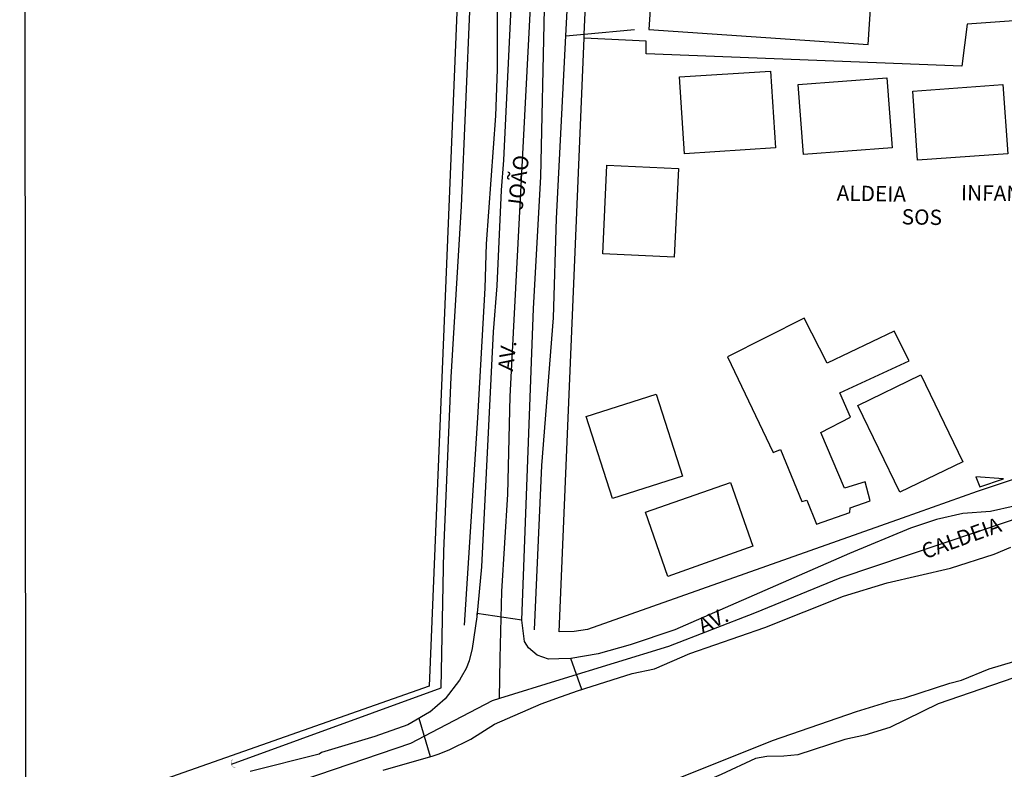
# Model space of a CAD drawing. Units: millimetres. Extents: x 187935 to 190351, y 1679832 to 1682605.
# Drawn here: x 189383 to 189545, y 1681544 to 1681667 of the extents above; entities that cross this region are included whole.
import ezdxf
from ezdxf.enums import TextEntityAlignment as Align

# ---------------------------------------------------------------- set-up
doc = ezdxf.new("R2010")
doc.units = ezdxf.units.MM
doc.header["$MEASUREMENT"] = 0
for name, color, linetype in [('V-BUEIRO', 50, 'Continuous'), ('V-CANAL', 4, 'Continuous'), ('V-CRUZAMENTO', 1, 'Continuous'), ('V-EDIFICACAO', 31, 'Continuous'), ('V-EDIFICACAO_IDENTIFICADA', 50, 'Continuous'), ('V-EIXO_DE_LOGRADOURO', 3, 'Continuous'), ('V-LOTE', 1, 'Continuous'), ('V-NOME_DOS_LOGRADOUROS', 7, 'Continuous'), ('V-QUADRA', 50, 'Continuous'), ('V-TESTADA', 5, 'Continuous'), ('V-VALETA', 173, 'Continuous'), ('X-LIMITE_1000', 7, 'Continuous')]:
    doc.layers.add(name, color=color, linetype=linetype)

# ---------------------------------------------------------------- blocks, each defined once
blk = doc.blocks.new('305')
at = {"color": 0, "linetype": 'ByBlock', "lineweight": -2, "const_width": 0.05}
blk.add_lwpolyline([(0.73, 0.39, 0.60863), (-0.73, 0.38)], format="xyb", dxfattribs=at)

msp = doc.modelspace()

# ---------------------------------------------------------------- linework, layer by layer
at = {"layer": 'V-CANAL'}
for points in [[(189439.18, 1681523.42), (189445.85, 1681526.13), (189448.36, 1681526.79), (189461.97, 1681531.68), (189465.88, 1681533.24), (189470.81, 1681534.64), (189479.73, 1681537.75), (189483.2, 1681539.13), (189488.35, 1681541.59), (189491.76, 1681542.74), (189506.6, 1681548.65), (189520.36, 1681553.4), (189526.03, 1681555.15), (189528.25, 1681555.66), (189535.59, 1681558.05), (189537.52, 1681558.52), (189542.05, 1681560.36), (189550.68, 1681562.94)], [(189551.32, 1681560.74), (189533.71, 1681554.67), (189525.77, 1681550.79), (189521.7, 1681549.54), (189518.45, 1681548.85), (189510.71, 1681546.31), (189508.46, 1681546.07), (189505.68, 1681546.04), (189503.8, 1681545.7), (189498.19, 1681543.08), (189489.5, 1681539.38), (189482.97, 1681536.88), (189476.27, 1681534.95), (189470.32, 1681532.94), (189467.89, 1681532.31), (189458.74, 1681528.58), (189446.96, 1681524.53), (189439.78, 1681521.71)]]:
    msp.add_lwpolyline(points, dxfattribs=at)
at = {"layer": 'V-CRUZAMENTO'}
msp.add_lwpolyline([(189468.06, 1681562.64), (189466.66, 1681563.8), (189466.37, 1681564.24), (189465.98, 1681564.85), (189465.58, 1681568.36), (189458.23, 1681569.42), (189458.18, 1681568.87), (189457.44, 1681563.72), (189456.94, 1681561.71), (189456.45, 1681560.44), (189455.65, 1681559.03), (189455.37, 1681558.54), (189453, 1681555.5), (189450.52, 1681553.32), (189450.46, 1681553.27), (189448.73, 1681552.29), (189450.57, 1681546.03), (189451.04, 1681546.17), (189451.86, 1681546.41), (189453.68, 1681547.13), (189457.22, 1681548.86), (189461.07, 1681551.35), (189468.74, 1681554.65), (189471.9, 1681555.78), (189474.83, 1681556.83), (189475.4, 1681557.01), (189473.58, 1681562.09), (189471.65, 1681562.02), (189469.91, 1681561.95)], close=True, dxfattribs=at)
at = {"layer": 'V-EDIFICACAO'}
msp.add_lwpolyline([(189487.92, 1681688.67), (189486.35, 1681665.01), (189522.24, 1681662.56), (189523.83, 1681686.63), (189487.92, 1681688.67)], close=True, dxfattribs=at)
at = {"layer": 'V-EDIFICACAO_IDENTIFICADA'}
for points in [[(189491.36, 1681657.23), (189506.28, 1681658.2), (189507.1, 1681645.64), (189492.18, 1681644.67), (189491.36, 1681657.23)], [(189510.8, 1681655.99), (189525.3, 1681657.08), (189526.15, 1681645.64), (189511.66, 1681644.56), (189510.8, 1681655.99)], [(189529.53, 1681654.93), (189544.28, 1681655.99), (189545.09, 1681644.67), (189530.34, 1681643.6), (189529.53, 1681654.93)], [(189479.5, 1681642.8), (189491.18, 1681642.26), (189490.51, 1681627.77), (189478.84, 1681628.31), (189479.5, 1681642.8)], [(189507.91, 1681596.29), (189511.37, 1681587.77), (189512.21, 1681587.99), (189513.81, 1681584.05), (189513.81, 1681584.05), (189519.22, 1681585.95), (189519.29, 1681586.74), (189522.6, 1681587.85), (189521.76, 1681590.98), (189518.36, 1681589.97), (189514.49, 1681599.06), (189519.35, 1681601.54), (189517.6, 1681605.56), (189528.98, 1681610.77), (189526.51, 1681615.63), (189515.55, 1681610.42), (189511.79, 1681617.75), (189499.24, 1681611.44), (189506.71, 1681595.8), (189507.91, 1681596.29)], [(189527.42, 1681589.27), (189520.55, 1681603.46), (189530.87, 1681608.47), (189537.75, 1681594.28), (189527.42, 1681589.27)], [(189476.12, 1681601.65), (189487.57, 1681605.32), (189491.86, 1681591.92), (189480.4, 1681588.25), (189476.12, 1681601.65)], [(189485.79, 1681586), (189499.7, 1681590.9), (189503.39, 1681580.43), (189489.48, 1681575.52), (189485.79, 1681586)], [(189539.84, 1681591.8), (189540.51, 1681590.18), (189544.41, 1681591.45), (189539.84, 1681591.8)]]:
    msp.add_lwpolyline(points, close=True, dxfattribs=at)
at = {"layer": 'V-EIXO_DE_LOGRADOURO'}
for points in [[(189462.04, 1681562.14), (189462.29, 1681573.04), (189463.25, 1681588.99), (189463.66, 1681604.94), (189466.96, 1681668.65), (189468.94, 1681716.32), (189471.6, 1681748.4), (189471.55, 1681764.44), (189474.16, 1681813.01), (189474.57, 1681829.14), (189474.98, 1681837.65)], [(189604.27, 1681602.76), (189583.26, 1681597.36), (189560.2, 1681589.94), (189545.3, 1681584.54), (189517.61, 1681575.2), (189503.63, 1681569.52), (189489.56, 1681564.03), (189471.79, 1681558.56)], [(189461.89, 1681555.52), (189462.04, 1681562.14)], [(189471.79, 1681558.56), (189461.89, 1681555.52)], [(189461.89, 1681555.52), (189460.73, 1681555.16), (189450.76, 1681549.96)], [(189450.76, 1681549.96), (189447.35, 1681548.18), (189432.27, 1681543.05), (189402.11, 1681533.16), (189387.12, 1681527.3), (189384.45, 1681526.69)]]:
    msp.add_lwpolyline(points, dxfattribs=at)
at = {"layer": 'V-LOTE'}
for points in [[(189384.09, 1681842.4), (189435.45, 1681839.93), (189436.36, 1681840.04), (189436.71, 1681839.88), (189451.29, 1681839.27), (189463.11, 1681838.56), (189461.98, 1681814.5), (189461.78, 1681814.26), (189461.88, 1681813.69), (189459.87, 1681774.67), (189459.51, 1681764.48), (189459.31, 1681763.17), (189456.58, 1681707.76), (189450.39, 1681557.57), (189399.42, 1681539.62), (189396, 1681538.3), (189384.42, 1681534.43)], [(189628.46, 1681672.23), (189610.27, 1681671.05), (189538.42, 1681665.88), (189537.59, 1681659.01), (189485.89, 1681660.99), (189485.9, 1681663.09), (189475.76, 1681663.56)], [(189475.78, 1681664.25), (189475.98, 1681668.93)], [(189471.69, 1681566.46), (189475.76, 1681663.56)], [(189475.76, 1681663.56), (189475.77, 1681663.93)], [(189475.77, 1681663.93), (189475.78, 1681664.25)], [(189540.11, 1681589.38), (189527.83, 1681585.02)], [(189527.83, 1681585.02), (189476.29, 1681566.84), (189474.15, 1681566.48), (189471.69, 1681566.46)]]:
    msp.add_lwpolyline(points, dxfattribs=at)
at = {"layer": 'V-QUADRA'}
for points in [[(189468.06, 1681758.27), (189462.59, 1681643.59), (189462.2, 1681638.7), (189461.45, 1681623.06), (189460.88, 1681615.51), (189458.94, 1681577.06), (189458.18, 1681568.87), (189457.44, 1681563.72), (189456.94, 1681561.71), (189456.45, 1681560.44), (189455.65, 1681559.03), (189455.37, 1681558.54), (189453, 1681555.5), (189450.52, 1681553.32), (189450.46, 1681553.27), (189446.89, 1681551.25), (189441.52, 1681549.3), (189432.78, 1681546.67), (189432.38, 1681546.44), (189421.13, 1681543.58)], [(189546.13, 1681586.98), (189542.24, 1681586.12), (189537.72, 1681585.82), (189533.41, 1681584.81), (189529.16, 1681583.39), (189519.18, 1681579.24), (189490.59, 1681566.77), (189483.29, 1681564.29), (189478.07, 1681562.84), (189473.58, 1681562.09), (189471.65, 1681562.02), (189469.91, 1681561.95), (189468.06, 1681562.64), (189466.66, 1681563.8), (189466.37, 1681564.24), (189465.98, 1681564.85), (189465.58, 1681568.36), (189467.49, 1681619.34), (189468.66, 1681640.91), (189469.29, 1681668.37)], [(189442.89, 1681543.79), (189451.04, 1681546.17), (189451.86, 1681546.41), (189453.68, 1681547.13), (189457.22, 1681548.86), (189461.07, 1681551.35), (189468.74, 1681554.65), (189471.9, 1681555.78), (189474.83, 1681556.83), (189483.6, 1681559.6), (189487.28, 1681560.39), (189493.05, 1681562.89), (189505.34, 1681567.14), (189518.21, 1681572.26), (189525.33, 1681574.48), (189535.74, 1681576.87), (189542.87, 1681579.16), (189545.57, 1681580.32)]]:
    msp.add_lwpolyline(points, dxfattribs=at)
at = {"layer": 'V-TESTADA'}
for points in [[(189384.09, 1681842.4), (189435.45, 1681839.93), (189436.36, 1681840.04), (189436.71, 1681839.88), (189451.29, 1681839.27), (189463.11, 1681838.56), (189461.98, 1681814.5), (189461.78, 1681814.26), (189461.88, 1681813.69), (189459.87, 1681774.67), (189459.51, 1681764.48), (189459.31, 1681763.17), (189456.58, 1681707.76), (189450.39, 1681557.57), (189399.42, 1681539.62), (189396, 1681538.3), (189384.42, 1681534.43)], [(189475.78, 1681664.25), (189475.98, 1681668.93)], [(189471.69, 1681566.46), (189475.76, 1681663.56)], [(189475.76, 1681663.56), (189475.77, 1681663.93)], [(189475.77, 1681663.93), (189475.78, 1681664.25)], [(189546.78, 1681591.66), (189540.11, 1681589.38)], [(189540.11, 1681589.38), (189527.83, 1681585.02)], [(189527.83, 1681585.02), (189476.29, 1681566.84), (189474.15, 1681566.48), (189471.69, 1681566.46)]]:
    msp.add_lwpolyline(points, dxfattribs=at)
at = {"layer": 'V-VALETA'}
for points in [[(189456.16, 1681567.52), (189458.38, 1681601.44), (189459.55, 1681622.67), (189459.76, 1681629.92), (189461.29, 1681650.86), (189461.59, 1681658.47), (189461.56, 1681674.26), (189461.7, 1681681.28), (189463, 1681712.42), (189463.01, 1681719.82), (189463.69, 1681735.22), (189464.65, 1681750.4), (189465.11, 1681765.86), (189466.6, 1681788.45), (189467.38, 1681803.57), (189467.32, 1681811.71), (189468.07, 1681834.44), (189468.54, 1681839.99)], [(189418.04, 1681544.8), (189452.36, 1681557.29), (189452.81, 1681579.62), (189454, 1681608.11), (189455.72, 1681636.08), (189457.82, 1681685.89), (189458.53, 1681694.7), (189459.45, 1681711.91)], [(189472.79, 1681663.97), (189473.32, 1681674.31), (189474.22, 1681682.57), (189475.05, 1681698.07)], [(189475.78, 1681664.25), (189484.03, 1681665.01)], [(189467.66, 1681566.78), (189468.84, 1681593.64), (189470.74, 1681617.8), (189471.26, 1681634.07), (189472.79, 1681663.97)], [(189472.79, 1681663.97), (189475.78, 1681664.25)]]:
    msp.add_lwpolyline(points, dxfattribs=at)
at = {"layer": 'X-LIMITE_1000'}
msp.add_line((189386.05, 1679833.14), (189383.39, 1682604.51), dxfattribs=at)

# ---------------------------------------------------------------- block references
at = {"layer": 'V-BUEIRO', "xscale": 0.9999968787042092, "yscale": 0.9999968787042092, "zscale": 0.9999968787042092, "rotation": 108}
msp.add_blockref('305', (189418.84, 1681545), dxfattribs=at)

# ---------------------------------------------------------------- texts
at = {"layer": 'V-NOME_DOS_LOGRADOUROS'}
for s, rotation, p in [('JOÃO', 83, (189466.45, 1681635.28)), ('ALDEIA', 359, (189517.06, 1681636.22)), ('INFANTIL', 359, (189537.4, 1681636.28)), ('SOS', 359, (189527.7, 1681632.33)), ('AV.', 83, (189464.88, 1681608.92)), ('CALDEIA', 20, (189531.82, 1681577.56)), ('AV.', 26, (189495.51, 1681565.43))]:
    msp.add_text(s, height=2.5, rotation=rotation, dxfattribs=at).set_placement(p, align=Align.BOTTOM_LEFT)

doc.saveas('drawing.dxf')
